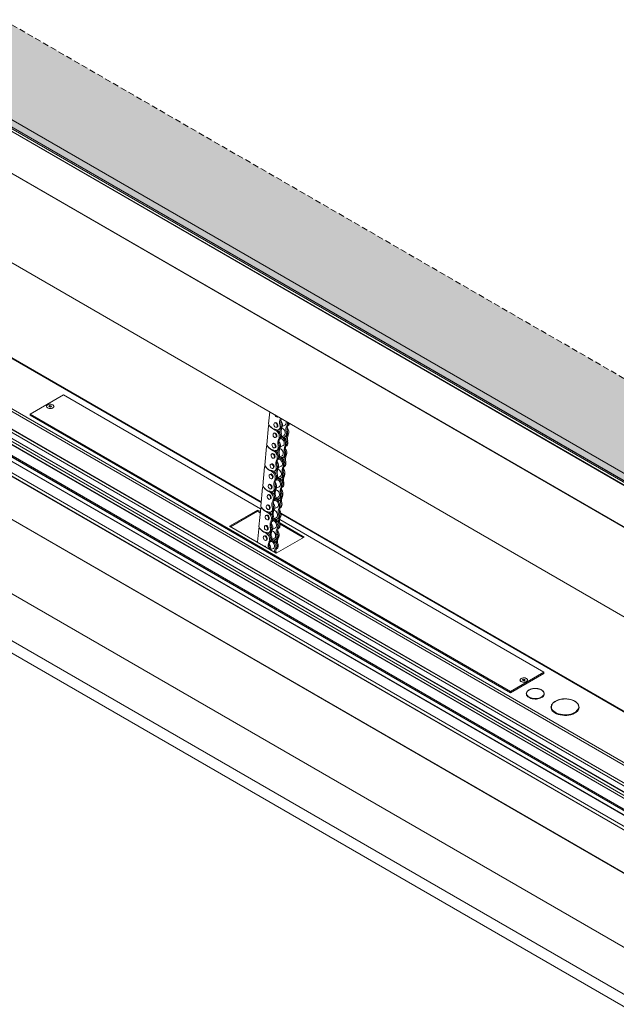
# Model space of a CAD drawing. Units: inches. Extents: x -4474 to 8644, y -2087 to 2674.
# Drawn here: x -3123 to -2491, y -1048 to -4 of the extents above; entities that cross this region are included whole.
import ezdxf

# ---------------------------------------------------------------- set-up
doc = ezdxf.new("R2010")
doc.units = ezdxf.units.IN
doc.header["$MEASUREMENT"] = 0
doc.linetypes.add('HIDDEN', pattern=[9.525, 6.35, -3.175])
for name, color, linetype, lineweight in [('NextGenRoof_Aluminium Hidden', 2, 'HIDDEN', 9), ('NextGenRoof_Fixings', 2, 'Continuous', 9), ('NextGenRoof_Hatch', 2, 'Continuous', 9)]:
    doc.layers.add(name, color=color, linetype=linetype, lineweight=lineweight)

# ---------------------------------------------------------------- blocks, each defined once
blk = doc.blocks.new('NextGenRoof Electric Lantern ISO')
h = blk.add_hatch(color=256)
h.dxf.hatch_style = 1
h.paths.add_polyline_path([(130.8, 2091), (-309, 2345), (-1238.1, 1932.7), (-1244, 1930.9), (40.4, 1189.4), (869.2, 1443.4), (863.2, 1446.9)])
h.paths.add_polyline_path([(131, 2085.7), (857.2, 1447), (47, 1198.7)], flags=16)
h.paths.add_polyline_path([(35, 1200.4), (-1230.2, 1930.8), (-314, 2337.4), (119, 2087.4)], flags=16)
at = {"layer": 'NextGenRoof_Hatch'}
h = blk.add_hatch(color=9, dxfattribs=at)
h.paths.add_polyline_path([(119, 2087.4), (-314, 2337.4), (-1230.2, 1930.8), (35, 1200.4)])
h.paths.add_polyline_path([(-1115.6, 1965.3), (-331.3, 2313.3), (101.7, 2063.3), (29.8, 1304)], flags=16)
at = {"color": 8, "linetype": 'Continuous', "lineweight": 0}
for p, q in [((-1254.6, 1932.4), (40.5, 1184.7)), ((-1254.4, 1932.4), (40.5, 1184.8)), ((-1298.1, 1913), (36.5, 1142.5)), ((-1298, 1913.1), (36.5, 1142.7)), ((-1290, 1627.5), (0, 882.7)), ((-1289.7, 1627.6), (0, 883.1)), ((-1142.9, 1627.6), (-602.3, 1315.5)), ((-1272.2, 1627.1), (0, 892.6)), ((-1281.5, 1616.3), (0, 876.4)), ((-1281.5, 1616.2), (0, 876.4)), ((-1281.5, 1603.2), (0, 863.4)), ((-1281.5, 1603.1), (0, 863.2)), ((-1281.5, 1598.4), (0, 858.6)), ((0, 842.7), (-1282.3, 1583)), ((0, 842.9), (-1282.1, 1583.1)), ((0, 797.2), (-1321.8, 1560.2)), ((0, 797), (-1321.8, 1560.1)), ((0, 655.5), (-1307, 1410.1)), ((-1288.6, 1412.5), (-7.1, 672.7)), ((-581.3, 1303.4), (0, 967.8))]:
    blk.add_line(p, q, dxfattribs=at)
at = {"color": 7, "linetype": 'Continuous', "lineweight": 15}
for p, q in [((40.4, 1187.7), (-1247.9, 1931.4)), ((40.4, 1189.4), (-1244.1, 1930.9)), ((-1244, 1930.9), (40.4, 1189.4)), ((-1230.2, 1930.8), (35, 1200.4)), ((-1313, 1826.9), (20.9, 1056.9)), ((0, 889.3), (-1278.8, 1627.6)), ((0, 892.5), (-1273.2, 1627.6)), ((0, 914.2), (-1235.7, 1627.6)), ((-602.2, 1316.1), (-1140.9, 1627.2)), ((-1289.9, 1624.4), (0, 879.7)), ((0, 911.4), (-1239.5, 1627)), ((-1280.9, 1615.8), (0, 876.4)), ((-1281.5, 1598.3), (0, 858.5)), ((0, 864.8), (-1279.5, 1603.5)), ((0, 846.6), (-1275.5, 1583)), ((-1321.4, 1481.2), (0, 718.4)), ((0, 968.5), (-581.4, 1304.1)), ((-302.2, 1112.8), (-302.2, 1112.9))]:
    blk.add_line(p, q, dxfattribs=at)
at = {"color": 8, "linetype": 'Continuous', "lineweight": 0, "flags": 128}
for points in [[(-311.4, 1118.5), (-309.9, 1118.4), (-308.5, 1118.1), (-307.2, 1117.8), (-306, 1117.3), (-304.9, 1116.8), (-304, 1116.1), (-303.3, 1115.4), (-302.8, 1114.6), (-302.5, 1113.8), (-302.4, 1112.9), (-302.6, 1112.1), (-303, 1111.3), (-303.6, 1110.5), (-304.4, 1109.8), (-305.4, 1109.2), (-306.5, 1108.7), (-307.8, 1108.3), (-309.1, 1108), (-310.6, 1107.8), (-312, 1107.8), (-313.5, 1107.9), (-314.9, 1108.1), (-316.2, 1108.4), (-317.4, 1108.9), (-318.5, 1109.5), (-319.4, 1110.1), (-320.1, 1110.9), (-320.6, 1111.7), (-320.9, 1112.5), (-320.9, 1113.3), (-320.8, 1114.1), (-320.4, 1115), (-319.8, 1115.7), (-319, 1116.4), (-318, 1117), (-316.9, 1117.6), (-315.6, 1118), (-314.2, 1118.3), (-312.8, 1118.4), (-311.4, 1118.5)], [(-320.9, 1111.3), (-320.3, 1110.5), (-319.6, 1109.8), (-318.7, 1109.1), (-317.6, 1108.5), (-316.3, 1108.1), (-315, 1107.7), (-313.5, 1107.5), (-312, 1107.4), (-310.5, 1107.4), (-309.1, 1107.6), (-307.7, 1107.9), (-306.4, 1108.3), (-305.2, 1108.8), (-304.4, 1109.3)], [(-279.6, 1107.4), (-277.4, 1107.2), (-275.2, 1106.9), (-273.1, 1106.3), (-271.2, 1105.6), (-269.6, 1104.7), (-268.1, 1103.7), (-267, 1102.5), (-266.2, 1101.3), (-265.8, 1100), (-265.7, 1098.7), (-265.9, 1097.4), (-266.6, 1096.1), (-267.5, 1095), (-268.7, 1093.9), (-270.3, 1092.9), (-272.1, 1092.1), (-274, 1091.4), (-276.2, 1091), (-278.4, 1090.7), (-280.7, 1090.7), (-282.9, 1090.8), (-285.1, 1091.2), (-287.2, 1091.7), (-289.1, 1092.4), (-290.7, 1093.3), (-292.1, 1094.3), (-293.3, 1095.5), (-294.1, 1096.7), (-294.5, 1098), (-294.6, 1099.3), (-294.3, 1100.6), (-293.7, 1101.9), (-292.8, 1103.1), (-291.5, 1104.1), (-290, 1105.1), (-288.2, 1105.9), (-286.3, 1106.6), (-284.1, 1107), (-281.9, 1107.3), (-279.6, 1107.4)], [(-294.5, 1096.2), (-293.7, 1095), (-292.5, 1093.8), (-291, 1092.7), (-289.3, 1091.8), (-287.4, 1091.1), (-285.2, 1090.5), (-283, 1090.2), (-280.7, 1090), (-278.3, 1090.1), (-276, 1090.3), (-273.9, 1090.8), (-271.8, 1091.5), (-270, 1092.3), (-268.8, 1093)]]:
    blk.add_lwpolyline(points, dxfattribs=at)
at = {"layer": 'NextGenRoof_Aluminium Hidden'}
blk.add_line((29.8, 1304), (-1115.6, 1965.3), dxfattribs=at)
at = {"layer": 'NextGenRoof_Fixings', "linetype": 'Continuous', "lineweight": 15}
for p, q in [((-811.9, 1429.6), (-847.2, 1409.2)), ((-602.9, 1308.9), (-811.9, 1429.6)), ((-847.2, 1409.2), (-847.2, 1407.9)), ((-847.2, 1409.2), (-338.1, 1115.3)), ((-829.9, 1417.3), (-829.9, 1417.2)), ((-827.4, 1417.5), (-826.4, 1418.1)), ((-827.1, 1416.7), (-827.4, 1417.5)), ((-825.7, 1416.5), (-827.1, 1416.7)), ((-826.8, 1416.7), (-826.4, 1416.9)), ((-826.4, 1418.1), (-825, 1417.9)), ((-826.4, 1416.9), (-826.4, 1418.1)), ((-826.4, 1416.9), (-825.7, 1416.8)), ((-824.6, 1417.1), (-825.7, 1416.5)), ((-825.7, 1416.8), (-825.3, 1416.7)), ((-825, 1417.9), (-824.6, 1417.1)), ((-825, 1416.9), (-825, 1417.9)), ((-822.1, 1417.2), (-822.1, 1417.3)), ((-593.3, 1411.4), (-594.5, 1398.7)), ((-847.2, 1407.9), (-338.1, 1114)), ((-587.4, 1400), (-588.1, 1399.7)), ((-585, 1406), (-584.4, 1406.3)), ((-582.4, 1397.7), (-581.2, 1398.2)), ((-581.8, 1404.4), (-581.6, 1404.7)), ((-581.8, 1404.4), (-581.4, 1404.6)), ((-580.9, 1404.3), (-580.9, 1404.3)), ((-594.7, 1396.6), (-596.5, 1376.9)), ((-593.9, 1397.3), (-594.4, 1397.1)), ((-593.6, 1396.8), (-593.5, 1396.8)), ((-588.4, 1389.1), (-589.1, 1388.8)), ((-589, 1393), (-588.7, 1393.1)), ((-587.5, 1392.1), (-586.5, 1392.6)), ((-586, 1395.2), (-585.3, 1395.5)), ((-584, 1392.5), (-582.8, 1393)), ((-581, 1387.9), (-582.2, 1387.3)), ((-580.4, 1394.6), (-581.6, 1394.1)), ((-579.8, 1396.3), (-577, 1397.5)), ((-575.7, 1390.2), (-574.5, 1390.8)), ((-575.1, 1397), (-573.9, 1397.5)), ((-574.2, 1396.8), (-573.8, 1397)), ((-589.4, 1378.2), (-590.1, 1377.9)), ((-587.1, 1384.3), (-586.4, 1384.6)), ((-583.8, 1382.6), (-582.6, 1383.2)), ((-583, 1382.5), (-582.6, 1382.7)), ((-580.8, 1384.7), (-581, 1384.7)), ((-580.8, 1385.4), (-578, 1386.6)), ((-580.8, 1384.7), (-579.8, 1385.1)), ((-577.3, 1385), (-576.1, 1385.5)), ((-574.3, 1380.4), (-575.5, 1379.9)), ((-573.7, 1387.2), (-574.9, 1386.6)), ((-596.7, 1374.8), (-598.5, 1355.1)), ((-595.9, 1375.6), (-596.4, 1375.3)), ((-595.6, 1375), (-595.5, 1375.1)), ((-591.1, 1371.2), (-590.7, 1371.3)), ((-590.4, 1367.4), (-591.1, 1367)), ((-589.6, 1370.3), (-588.5, 1370.8)), ((-588.1, 1373.4), (-587.4, 1373.7)), ((-586, 1370.7), (-584.8, 1371.2)), ((-584.5, 1375.9), (-583.2, 1376.4)), ((-582.4, 1372.8), (-583.6, 1372.3)), ((-581.9, 1374.5), (-579, 1375.7)), ((-577.8, 1368.4), (-576.5, 1369)), ((-577.1, 1375.2), (-575.9, 1375.7)), ((-576.3, 1375), (-575.8, 1375.2)), ((-591.5, 1356.5), (-592.2, 1356.2)), ((-589.1, 1362.5), (-588.4, 1362.8)), ((-585.9, 1360.8), (-584.7, 1361.4)), ((-585, 1360.7), (-584.6, 1360.9)), ((-583, 1366.1), (-584.3, 1365.5)), ((-582.9, 1362.9), (-583, 1362.9)), ((-582.9, 1363.6), (-580.1, 1364.9)), ((-582.9, 1362.9), (-581.8, 1363.4)), ((-579.3, 1363.2), (-578.1, 1363.8)), ((-576.3, 1358.6), (-577.6, 1358.1)), ((-575.7, 1365.4), (-576.9, 1364.8)), ((-598.7, 1353.1), (-600.6, 1333.3)), ((-598, 1353.8), (-598.4, 1353.6)), ((-597.7, 1353.2), (-597.6, 1353.3)), ((-592.5, 1345.6), (-593.2, 1345.3)), ((-593.1, 1349.4), (-592.8, 1349.6)), ((-591.6, 1348.6), (-590.6, 1349)), ((-590.1, 1351.6), (-589.4, 1351.9)), ((-588.1, 1348.9), (-586.8, 1349.4)), ((-586.5, 1354.1), (-585.3, 1354.7)), ((-584.4, 1351), (-585.7, 1350.5)), ((-583.9, 1352.7), (-581.1, 1354)), ((-579.8, 1346.7), (-578.6, 1347.2)), ((-579.2, 1353.4), (-577.9, 1353.9)), ((-578.3, 1353.2), (-577.9, 1353.4)), ((-591.1, 1340.7), (-590.4, 1341)), ((-587.9, 1339.1), (-586.7, 1339.6)), ((-587.1, 1338.9), (-586.6, 1339.1)), ((-585.1, 1344.3), (-586.3, 1343.8)), ((-584.9, 1341.1), (-585, 1341.2)), ((-584.9, 1341.8), (-582.1, 1343.1)), ((-584.9, 1341.1), (-583.8, 1341.6)), ((-581.4, 1341.4), (-580.1, 1342)), ((-578.4, 1336.9), (-579.6, 1336.3)), ((-577.7, 1343.6), (-579, 1343)), ((-600.8, 1331.3), (-602.6, 1311.5)), ((-600, 1332), (-600.5, 1331.8)), ((-599.7, 1331.5), (-599.6, 1331.5)), ((-595.2, 1327.6), (-594.8, 1327.8)), ((-593.5, 1334.7), (-594.2, 1334.4)), ((-593.6, 1326.8), (-592.6, 1327.2)), ((-592.2, 1329.8), (-591.5, 1330.1)), ((-590.1, 1327.1), (-588.9, 1327.6)), ((-588.6, 1332.3), (-587.3, 1332.9)), ((-586.5, 1329.3), (-587.7, 1328.7)), ((-585.9, 1330.9), (-583.1, 1332.2)), ((-581.9, 1324.9), (-580.6, 1325.4)), ((-581.2, 1331.6), (-580, 1332.2)), ((-580.4, 1331.4), (-579.9, 1331.6)), ((-594.5, 1323.8), (-595.2, 1323.5)), ((-593.2, 1318.9), (-592.5, 1319.2)), ((-590, 1317.3), (-588.7, 1317.8)), ((-589.1, 1317.1), (-588.7, 1317.3)), ((-587.1, 1322.5), (-588.4, 1322)), ((-586.9, 1319.3), (-587.1, 1319.4)), ((-587, 1320), (-584.1, 1321.3)), ((-586.9, 1319.3), (-585.9, 1319.8)), ((-583.4, 1319.6), (-582.2, 1320.2)), ((-580.4, 1315.1), (-581.6, 1314.5)), ((-579.8, 1321.8), (-581, 1321.3)), ((-606.1, 1307.5), (-635.8, 1290.4)), ((-606.1, 1306.3), (-634.8, 1289.8)), ((-603.2, 1305.8), (-606.1, 1307.5)), ((-606.1, 1306.3), (-606.1, 1307.5)), ((-603.3, 1304.7), (-606.1, 1306.3)), ((-602.8, 1309.5), (-604.7, 1289.8)), ((-602.1, 1310.2), (-602.5, 1310)), ((-601.7, 1309.7), (-601.7, 1309.7)), ((-597.2, 1305.8), (-596.9, 1306)), ((-595.5, 1312.9), (-596.2, 1312.6)), ((-595.7, 1305), (-594.6, 1305.5)), ((-594.2, 1308), (-593.5, 1308.3)), ((-592.2, 1305.3), (-590.9, 1305.9)), ((-590.6, 1310.5), (-589.4, 1311.1)), ((-588.5, 1307.5), (-589.8, 1306.9)), ((-588, 1309.1), (-585.2, 1310.4)), ((-583.3, 1309.8), (-582, 1310.4)), ((-582.4, 1309.7), (-582, 1309.8)), ((-596.6, 1302), (-597.3, 1301.7)), ((-595.2, 1297.1), (-594.5, 1297.4)), ((-592, 1295.5), (-590.8, 1296)), ((-591.2, 1295.3), (-590.7, 1295.5)), ((-589.2, 1300.7), (-590.4, 1300.2)), ((-589, 1297.5), (-589.1, 1297.6)), ((-589, 1298.2), (-586.2, 1299.5)), ((-589, 1297.5), (-587.9, 1298)), ((-585.5, 1297.9), (-584.2, 1298.4)), ((-583.9, 1303.1), (-582.7, 1303.6)), ((-581.8, 1300), (-583.1, 1299.5)), ((-302.8, 1135.7), (-582.7, 1297.3)), ((-556.6, 1278.9), (-582.6, 1293.9)), ((-635.8, 1290.4), (-586.3, 1261.8)), ((-604.9, 1287.7), (-606.2, 1273.3)), ((-604.1, 1288.4), (-604.6, 1288.2)), ((-603.8, 1287.9), (-603.7, 1287.9)), ((-599.3, 1284), (-598.9, 1284.2)), ((-597.6, 1291.1), (-598.3, 1290.8)), ((-597.7, 1283.2), (-596.7, 1283.7)), ((-596.3, 1286.2), (-595.6, 1286.5)), ((-594.2, 1283.5), (-593, 1284.1)), ((-592.6, 1288.7), (-591.4, 1289.3)), ((-590.6, 1285.7), (-591.8, 1285.1)), ((-590, 1287.4), (-587.2, 1288.6)), ((-585.3, 1288), (-584.1, 1288.6)), ((-584.4, 1287.9), (-584, 1288.1)), ((-582.5, 1293.3), (-583.7, 1292.7)), ((-557.7, 1278.3), (-582.3, 1292.6)), ((-598.6, 1280.2), (-599.3, 1279.9)), ((-597.3, 1275.3), (-596.6, 1275.6)), ((-594.1, 1273.7), (-592.8, 1274.2)), ((-593.2, 1273.5), (-592.8, 1273.7)), ((-591.2, 1279), (-592.4, 1278.4)), ((-591, 1275.7), (-591.2, 1275.8)), ((-591.1, 1276.5), (-588.2, 1277.7)), ((-591, 1275.7), (-590, 1276.2)), ((-587.5, 1276.1), (-586.3, 1276.6)), ((-586.3, 1261.8), (-556.6, 1278.9)), ((-585.9, 1281.3), (-584.7, 1281.8)), ((-583.9, 1278.2), (-585.1, 1277.7)), ((-594.7, 1267), (-593.5, 1267.5)), ((-594.6, 1266.6), (-594.7, 1267)), ((-592.1, 1265.6), (-589.3, 1266.8)), ((-587.4, 1266.2), (-586.1, 1266.8)), ((-586.5, 1266.1), (-586.1, 1266.3)), ((-584.5, 1271.5), (-585.7, 1270.9)), ((-338.1, 1115.3), (-302.8, 1135.7)), ((-338.1, 1114), (-302.8, 1134.4)), ((-327.9, 1127.5), (-327.9, 1127.4)), ((-325.4, 1127.7), (-324.4, 1128.3)), ((-325, 1126.9), (-325.4, 1127.7)), ((-323.6, 1126.7), (-325, 1126.9)), ((-324.7, 1126.9), (-324.4, 1127.1)), ((-324.4, 1128.3), (-323, 1128.1)), ((-324.4, 1127.1), (-324.4, 1128.3)), ((-324.4, 1127.1), (-323.7, 1127)), ((-323.7, 1127), (-323.2, 1126.9)), ((-322.6, 1127.3), (-323.6, 1126.7)), ((-323, 1128.1), (-322.6, 1127.3)), ((-323, 1127.1), (-323, 1128.1)), ((-320.1, 1127.4), (-320.1, 1127.5)), ((-302.8, 1135.7), (-302.8, 1134.4)), ((-338.1, 1115.3), (-338.1, 1114)), ((-321.2, 1112.9), (-321.2, 1112.8)), ((-295, 1098.6), (-295, 1098.5)), ((-265.2, 1098.5), (-265.2, 1098.6))]:
    blk.add_line(p, q, dxfattribs=at)
at = {"layer": 'NextGenRoof_Fixings', "linetype": 'Continuous', "lineweight": 15, "flags": 128}
for points in [[(-828.9, 1419), (-829.6, 1418.4), (-830, 1417.8), (-830, 1417.1), (-829.7, 1416.4), (-829.1, 1415.8), (-828.2, 1415.4), (-827.1, 1415.1), (-825.9, 1415), (-824.7, 1415.1), (-823.7, 1415.5), (-822.8, 1416), (-822.3, 1416.6), (-822, 1417.2), (-822.2, 1417.9), (-822.6, 1418.6), (-823.4, 1419.1), (-824.4, 1419.4), (-825.6, 1419.6), (-826.8, 1419.6), (-827.9, 1419.4), (-828.9, 1419)], [(-823.3, 1415.7), (-822.6, 1416.3), (-822.2, 1417), (-822.2, 1417.7), (-822.6, 1418.3), (-823.3, 1418.9), (-824.3, 1419.3), (-825.4, 1419.5), (-826.6, 1419.5), (-827.8, 1419.3), (-828.8, 1418.9), (-829.5, 1418.3), (-829.9, 1417.7), (-829.9, 1417), (-829.5, 1416.3), (-828.8, 1415.7), (-827.8, 1415.3), (-826.6, 1415.1), (-825.4, 1415.1), (-824.3, 1415.3), (-823.3, 1415.7)], [(-587.7, 1408.2), (-587.4, 1407.5), (-586.9, 1406.7), (-586.2, 1406.2), (-585.5, 1406), (-584.9, 1406.1), (-584.6, 1406.4)], [(-585.3, 1396.4), (-585.3, 1397.3), (-585.7, 1398.2), (-586.2, 1399), (-586.8, 1399.6), (-587.5, 1399.8), (-588.2, 1399.7), (-588.6, 1399.2), (-588.8, 1398.5), (-588.8, 1397.6), (-588.4, 1396.6), (-587.9, 1395.8), (-587.3, 1395.3), (-586.6, 1395.1), (-585.9, 1395.2), (-585.5, 1395.7), (-585.3, 1396.4)], [(-585.3, 1395.5), (-585.2, 1395.5), (-584.8, 1396), (-584.6, 1396.7), (-584.6, 1397.6), (-585, 1398.5), (-585.5, 1399.3), (-586.1, 1399.9), (-586.8, 1400.1), (-587.4, 1400)], [(-586.8, 1392.8), (-585.8, 1392.3), (-584.8, 1392.2), (-583.9, 1392.5), (-583.1, 1393.1), (-582.6, 1393.9), (-582.3, 1395), (-582.2, 1396.3), (-582.4, 1397.7)], [(-582.8, 1393), (-582.7, 1393), (-581.9, 1393.6), (-581.4, 1394.5), (-581.1, 1395.6), (-581, 1396.9), (-581.2, 1398.2)], [(-575.8, 1399.6), (-575.8, 1400.6), (-576, 1401.4)], [(-573.9, 1397.5), (-573.4, 1398.6), (-573.3, 1399.9)], [(-593.6, 1396.8), (-593.7, 1397), (-593.9, 1397.1), (-594.1, 1397.2), (-594.3, 1397.2), (-594.4, 1397.1), (-594.5, 1397), (-594.6, 1396.8), (-594.7, 1396.6)], [(-586.3, 1385.5), (-586.4, 1386.4), (-586.7, 1387.3), (-587.2, 1388.1), (-587.9, 1388.7), (-588.6, 1388.9), (-589.2, 1388.8), (-589.6, 1388.3), (-589.8, 1387.6), (-589.8, 1386.7), (-589.5, 1385.8), (-588.9, 1385), (-588.3, 1384.4), (-587.6, 1384.2), (-587, 1384.3), (-586.5, 1384.8), (-586.3, 1385.5)], [(-586.4, 1384.6), (-586.3, 1384.6), (-585.8, 1385.1), (-585.6, 1385.8), (-585.7, 1386.7), (-586, 1387.7), (-586.5, 1388.4), (-587.2, 1389), (-587.9, 1389.2), (-588.4, 1389.1)], [(-582.6, 1383.2), (-582.2, 1384.3), (-582, 1385.6), (-582.2, 1387), (-582.6, 1388.5), (-583.3, 1389.9), (-584.2, 1391.1), (-585.2, 1392.1), (-585.5, 1392.3)], [(-581, 1387.9), (-580.8, 1386.4), (-580.9, 1385.1), (-581.3, 1383.9), (-581.9, 1383.1), (-582.6, 1382.7)], [(-576.8, 1388.7), (-576.8, 1389.7), (-577.1, 1390.9), (-577.6, 1392), (-578.3, 1392.9), (-579.1, 1393.6), (-580, 1394), (-580.6, 1394.1)], [(-580.1, 1385.3), (-579.1, 1384.9), (-578.1, 1384.8), (-577.2, 1385), (-576.4, 1385.6), (-575.9, 1386.5), (-575.6, 1387.6), (-575.5, 1388.9), (-575.7, 1390.2)], [(-576.1, 1385.5), (-576, 1385.6), (-575.2, 1386.2), (-574.7, 1387), (-574.4, 1388.1), (-574.3, 1389.4), (-574.5, 1390.8)], [(-587.3, 1374.6), (-587.4, 1375.5), (-587.7, 1376.4), (-588.2, 1377.2), (-588.9, 1377.8), (-589.6, 1378), (-590.2, 1377.9), (-590.7, 1377.4), (-590.9, 1376.7), (-590.8, 1375.8), (-590.5, 1374.9), (-590, 1374.1), (-589.3, 1373.5), (-588.6, 1373.3), (-588, 1373.4), (-587.5, 1373.9), (-587.3, 1374.6)], [(-587.4, 1373.7), (-587.3, 1373.7), (-586.8, 1374.2), (-586.6, 1374.9), (-586.7, 1375.8), (-587, 1376.8), (-587.5, 1377.6), (-588.2, 1378.1), (-588.9, 1378.3), (-589.4, 1378.2)], [(-577.8, 1377.8), (-577.9, 1378.9), (-578.1, 1380), (-578.6, 1381.1), (-579.3, 1382), (-580.1, 1382.7), (-581, 1383.1), (-581.8, 1383.2)], [(-580.5, 1385.5), (-580.4, 1385.5), (-580.1, 1385.3)], [(-575.9, 1375.7), (-575.5, 1376.8), (-575.3, 1378.1), (-575.4, 1379.6), (-575.9, 1381), (-576.6, 1382.4), (-577.4, 1383.7), (-578.5, 1384.6), (-578.8, 1384.8)], [(-574.3, 1380.4), (-574.1, 1379), (-574.2, 1377.6), (-574.6, 1376.5), (-575.2, 1375.6), (-575.8, 1375.2)], [(-595.6, 1375), (-595.8, 1375.2), (-596, 1375.3), (-596.1, 1375.4), (-596.3, 1375.4), (-596.4, 1375.3), (-596.6, 1375.2), (-596.7, 1375), (-596.7, 1374.8)], [(-588.3, 1363.7), (-588.4, 1364.6), (-588.7, 1365.6), (-589.3, 1366.3), (-589.9, 1366.9), (-590.6, 1367.1), (-591.2, 1367), (-591.7, 1366.5), (-591.9, 1365.8), (-591.8, 1364.9), (-591.5, 1364), (-591, 1363.2), (-590.3, 1362.6), (-589.6, 1362.4), (-589, 1362.5), (-588.6, 1363), (-588.3, 1363.7)], [(-588.4, 1362.8), (-588.3, 1362.8), (-587.9, 1363.3), (-587.6, 1364.1), (-587.7, 1364.9), (-588, 1365.9), (-588.6, 1366.7), (-589.2, 1367.2), (-589.9, 1367.4), (-590.4, 1367.4)], [(-588.9, 1371), (-587.8, 1370.6), (-586.8, 1370.5), (-585.9, 1370.7), (-585.2, 1371.3), (-584.6, 1372.2), (-584.3, 1373.3), (-584.3, 1374.5), (-584.5, 1375.9)], [(-584.7, 1361.4), (-584.2, 1362.5), (-584.1, 1363.8), (-584.2, 1365.2), (-584.6, 1366.7), (-585.3, 1368.1), (-586.2, 1369.3), (-587.2, 1370.3), (-587.6, 1370.5)], [(-584.8, 1371.2), (-584.7, 1371.3), (-584, 1371.8), (-583.4, 1372.7), (-583.1, 1373.8), (-583, 1375.1), (-583.2, 1376.4)], [(-578.9, 1366.9), (-578.9, 1368), (-579.2, 1369.1), (-579.7, 1370.2), (-580.4, 1371.1), (-581.2, 1371.8), (-582, 1372.2), (-582.7, 1372.3)], [(-582.2, 1363.5), (-581.1, 1363.1), (-580.1, 1363), (-579.2, 1363.3), (-578.5, 1363.8), (-577.9, 1364.7), (-577.6, 1365.8), (-577.6, 1367.1), (-577.8, 1368.4)], [(-578.1, 1363.8), (-578, 1363.8), (-577.3, 1364.4), (-576.7, 1365.2), (-576.4, 1366.3), (-576.3, 1367.6), (-576.5, 1369)], [(-589.4, 1352.8), (-589.4, 1353.7), (-589.7, 1354.7), (-590.3, 1355.5), (-590.9, 1356), (-591.6, 1356.2), (-592.2, 1356.1), (-592.7, 1355.6), (-592.9, 1354.9), (-592.8, 1354), (-592.5, 1353.1), (-592, 1352.3), (-591.3, 1351.7), (-590.6, 1351.5), (-590, 1351.6), (-589.6, 1352.1), (-589.4, 1352.8)], [(-589.4, 1351.9), (-589.3, 1351.9), (-588.9, 1352.4), (-588.7, 1353.2), (-588.7, 1354.1), (-589, 1355), (-589.6, 1355.8), (-590.2, 1356.3), (-590.9, 1356.6), (-591.5, 1356.5)], [(-583, 1366.1), (-582.8, 1364.6), (-582.9, 1363.3), (-583.3, 1362.1), (-584, 1361.3), (-584.6, 1360.9)], [(-579.9, 1356), (-579.9, 1357.1), (-580.2, 1358.2), (-580.7, 1359.3), (-581.4, 1360.2), (-582.2, 1360.9), (-583, 1361.3), (-583.8, 1361.4)], [(-582.6, 1363.7), (-582.4, 1363.7), (-582.2, 1363.5)], [(-577.9, 1353.9), (-577.5, 1355), (-577.4, 1356.3), (-577.5, 1357.8), (-577.9, 1359.3), (-578.6, 1360.7), (-579.5, 1361.9), (-580.5, 1362.8), (-580.9, 1363)], [(-576.3, 1358.6), (-576.1, 1357.2), (-576.2, 1355.8), (-576.6, 1354.7), (-577.3, 1353.8), (-577.9, 1353.4)], [(-597.7, 1353.2), (-597.8, 1353.4), (-598, 1353.5), (-598.2, 1353.6), (-598.3, 1353.6), (-598.5, 1353.5), (-598.6, 1353.4), (-598.7, 1353.3), (-598.7, 1353.1)], [(-590.4, 1341), (-590.4, 1341), (-589.9, 1341.5), (-589.7, 1342.3), (-589.7, 1343.2), (-590.1, 1344.1), (-590.6, 1344.9), (-591.3, 1345.4), (-591.9, 1345.7), (-592.5, 1345.6)], [(-590.9, 1349.2), (-589.9, 1348.8), (-588.9, 1348.7), (-588, 1348.9), (-587.2, 1349.5), (-586.7, 1350.4), (-586.4, 1351.5), (-586.3, 1352.7), (-586.5, 1354.1)], [(-586.7, 1339.6), (-586.3, 1340.7), (-586.1, 1342), (-586.2, 1343.5), (-586.7, 1344.9), (-587.4, 1346.3), (-588.2, 1347.5), (-589.3, 1348.5), (-589.6, 1348.7)], [(-586.8, 1349.4), (-586.8, 1349.5), (-586, 1350), (-585.5, 1350.9), (-585.1, 1352), (-585.1, 1353.3), (-585.3, 1354.7)], [(-580.9, 1345.1), (-580.9, 1346.2), (-581.2, 1347.3), (-581.7, 1348.4), (-582.4, 1349.3), (-583.2, 1350), (-584, 1350.4), (-584.7, 1350.5)], [(-584.2, 1341.8), (-583.2, 1341.3), (-582.2, 1341.2), (-581.3, 1341.5), (-580.5, 1342), (-580, 1342.9), (-579.7, 1344), (-579.6, 1345.3), (-579.8, 1346.7)], [(-580.1, 1342), (-580, 1342), (-579.3, 1342.6), (-578.8, 1343.5), (-578.4, 1344.6), (-578.4, 1345.8), (-578.6, 1347.2)], [(-590.4, 1342), (-590.5, 1342.9), (-590.8, 1343.8), (-591.3, 1344.6), (-592, 1345.1), (-592.7, 1345.3), (-593.3, 1345.2), (-593.7, 1344.7), (-593.9, 1344), (-593.9, 1343.1), (-593.6, 1342.2), (-593, 1341.4), (-592.4, 1340.8), (-591.7, 1340.6), (-591.1, 1340.7), (-590.6, 1341.2), (-590.4, 1342)], [(-585.1, 1344.3), (-584.9, 1342.8), (-585, 1341.5), (-585.4, 1340.4), (-586, 1339.5), (-586.6, 1339.1)], [(-581.9, 1334.2), (-582, 1335.3), (-582.2, 1336.4), (-582.7, 1337.5), (-583.4, 1338.4), (-584.2, 1339.1), (-585.1, 1339.5), (-585.9, 1339.6)], [(-584.6, 1342), (-584.5, 1341.9), (-584.2, 1341.8)], [(-580, 1332.2), (-579.6, 1333.2), (-579.4, 1334.6), (-579.5, 1336), (-580, 1337.5), (-580.6, 1338.9), (-581.5, 1340.1), (-582.6, 1341), (-582.9, 1341.3)], [(-578.4, 1336.9), (-578.2, 1335.4), (-578.3, 1334), (-578.6, 1332.9), (-579.3, 1332), (-579.9, 1331.6)], [(-599.7, 1331.5), (-599.9, 1331.6), (-600, 1331.7), (-600.2, 1331.8), (-600.4, 1331.8), (-600.5, 1331.7), (-600.7, 1331.6), (-600.7, 1331.5), (-600.8, 1331.3)], [(-591.4, 1331.1), (-591.5, 1332), (-591.8, 1332.9), (-592.3, 1333.7), (-593, 1334.2), (-593.7, 1334.5), (-594.3, 1334.3), (-594.7, 1333.8), (-595, 1333.1), (-594.9, 1332.2), (-594.6, 1331.3), (-594, 1330.5), (-593.4, 1329.9), (-592.7, 1329.7), (-592.1, 1329.8), (-591.6, 1330.3), (-591.4, 1331.1)], [(-591.5, 1330.1), (-591.4, 1330.2), (-590.9, 1330.6), (-590.7, 1331.4), (-590.8, 1332.3), (-591.1, 1333.2), (-591.6, 1334), (-592.3, 1334.5), (-593, 1334.8), (-593.5, 1334.7)], [(-592.9, 1327.4), (-591.9, 1327), (-590.9, 1326.9), (-590, 1327.1), (-589.3, 1327.7), (-588.7, 1328.6), (-588.4, 1329.7), (-588.4, 1331), (-588.6, 1332.3)], [(-588.7, 1317.8), (-588.3, 1318.9), (-588.1, 1320.2), (-588.3, 1321.7), (-588.7, 1323.1), (-589.4, 1324.5), (-590.3, 1325.8), (-591.3, 1326.7), (-591.7, 1326.9)], [(-588.9, 1327.6), (-588.8, 1327.7), (-588.1, 1328.3), (-587.5, 1329.1), (-587.2, 1330.2), (-587.1, 1331.5), (-587.3, 1332.9)], [(-582.9, 1323.3), (-583, 1324.4), (-583.3, 1325.5), (-583.8, 1326.6), (-584.4, 1327.5), (-585.2, 1328.2), (-586.1, 1328.6), (-586.8, 1328.7)], [(-586.2, 1320), (-585.2, 1319.5), (-584.2, 1319.4), (-583.3, 1319.7), (-582.6, 1320.3), (-582, 1321.1), (-581.7, 1322.2), (-581.7, 1323.5), (-581.9, 1324.9)], [(-582.2, 1320.2), (-582.1, 1320.2), (-581.3, 1320.8), (-580.8, 1321.7), (-580.5, 1322.8), (-580.4, 1324.1), (-580.6, 1325.4)], [(-592.4, 1320.2), (-592.5, 1321.1), (-592.8, 1322), (-593.3, 1322.8), (-594, 1323.3), (-594.7, 1323.6), (-595.3, 1323.4), (-595.8, 1323), (-596, 1322.2), (-595.9, 1321.3), (-595.6, 1320.4), (-595.1, 1319.6), (-594.4, 1319), (-593.7, 1318.8), (-593.1, 1319), (-592.6, 1319.4), (-592.4, 1320.2)], [(-592.5, 1319.2), (-592.4, 1319.3), (-591.9, 1319.7), (-591.7, 1320.5), (-591.8, 1321.4), (-592.1, 1322.3), (-592.6, 1323.1), (-593.3, 1323.6), (-594, 1323.9), (-594.5, 1323.8)], [(-587.1, 1322.5), (-586.9, 1321.1), (-587, 1319.7), (-587.4, 1318.6), (-588, 1317.7), (-588.7, 1317.3)], [(-584, 1312.4), (-584, 1313.5), (-584.3, 1314.6), (-584.8, 1315.7), (-585.5, 1316.6), (-586.3, 1317.3), (-587.1, 1317.8), (-587.9, 1317.8)], [(-586.6, 1320.2), (-586.5, 1320.1), (-586.2, 1320)], [(-582, 1310.4), (-581.6, 1311.5), (-581.4, 1312.8), (-581.6, 1314.2), (-582, 1315.7), (-582.7, 1317.1), (-583.6, 1318.3), (-584.6, 1319.2), (-584.9, 1319.5)], [(-580.4, 1315.1), (-580.2, 1313.6), (-580.3, 1312.3), (-580.7, 1311.1), (-581.3, 1310.3), (-582, 1309.8)], [(-601.7, 1309.7), (-601.9, 1309.8), (-602.1, 1310), (-602.3, 1310), (-602.4, 1310), (-602.6, 1310), (-602.7, 1309.8), (-602.8, 1309.7), (-602.8, 1309.5)], [(-593.5, 1309.3), (-593.5, 1310.2), (-593.8, 1311.1), (-594.4, 1311.9), (-595, 1312.4), (-595.7, 1312.7), (-596.3, 1312.5), (-596.8, 1312.1), (-597, 1311.3), (-596.9, 1310.4), (-596.6, 1309.5), (-596.1, 1308.7), (-595.4, 1308.2), (-594.7, 1307.9), (-594.1, 1308.1), (-593.7, 1308.5), (-593.5, 1309.3)], [(-593.5, 1308.3), (-593.4, 1308.4), (-593, 1308.8), (-592.8, 1309.6), (-592.8, 1310.5), (-593.1, 1311.4), (-593.7, 1312.2), (-594.3, 1312.8), (-595, 1313), (-595.5, 1312.9)], [(-595, 1305.6), (-594, 1305.2), (-593, 1305.1), (-592.1, 1305.4), (-591.3, 1305.9), (-590.8, 1306.8), (-590.5, 1307.9), (-590.4, 1309.2), (-590.6, 1310.5)], [(-590.8, 1296), (-590.3, 1297.1), (-590.2, 1298.4), (-590.3, 1299.9), (-590.8, 1301.4), (-591.4, 1302.8), (-592.3, 1304), (-593.4, 1304.9), (-593.7, 1305.1)], [(-590.9, 1305.9), (-590.8, 1305.9), (-590.1, 1306.5), (-589.5, 1307.3), (-589.2, 1308.4), (-589.2, 1309.7), (-589.4, 1311.1)], [(-585, 1301.5), (-585, 1302.6), (-585.3, 1303.7), (-585.8, 1304.8), (-586.5, 1305.8), (-587.3, 1306.5), (-588.1, 1306.9), (-588.8, 1307)], [(-594.5, 1298.4), (-594.5, 1299.3), (-594.9, 1300.2), (-595.4, 1301), (-596, 1301.5), (-596.7, 1301.8), (-597.4, 1301.6), (-597.8, 1301.2), (-598, 1300.4), (-598, 1299.5), (-597.6, 1298.6), (-597.1, 1297.8), (-596.5, 1297.3), (-595.8, 1297), (-595.1, 1297.2), (-594.7, 1297.6), (-594.5, 1298.4)], [(-594.5, 1297.4), (-594.4, 1297.5), (-594, 1298), (-593.8, 1298.7), (-593.8, 1299.6), (-594.2, 1300.5), (-594.7, 1301.3), (-595.3, 1301.9), (-596, 1302.1), (-596.6, 1302)], [(-589.2, 1300.7), (-589, 1299.3), (-589.1, 1297.9), (-589.4, 1296.8), (-590.1, 1295.9), (-590.7, 1295.5)], [(-586, 1290.6), (-586, 1291.7), (-586.3, 1292.8), (-586.8, 1293.9), (-587.5, 1294.9), (-588.3, 1295.6), (-589.2, 1296), (-590, 1296.1)], [(-588.7, 1298.4), (-588.6, 1298.3), (-588.3, 1298.2)], [(-588.3, 1298.2), (-587.3, 1297.7), (-586.3, 1297.7), (-585.4, 1297.9), (-584.6, 1298.5), (-584.1, 1299.3), (-583.8, 1300.4), (-583.7, 1301.7), (-583.9, 1303.1)], [(-584.1, 1288.6), (-583.6, 1289.7), (-583.5, 1291), (-583.6, 1292.4), (-584.1, 1293.9), (-584.7, 1295.3), (-585.6, 1296.5), (-586.7, 1297.5), (-587, 1297.7)], [(-584.2, 1298.4), (-584.1, 1298.4), (-583.4, 1299), (-582.8, 1299.9), (-582.5, 1301), (-582.5, 1302.3), (-582.7, 1303.6)], [(-603.8, 1287.9), (-604, 1288), (-604.1, 1288.2), (-604.3, 1288.2), (-604.5, 1288.2), (-604.6, 1288.2), (-604.7, 1288.1), (-604.8, 1287.9), (-604.9, 1287.7)], [(-595.5, 1287.5), (-595.6, 1288.4), (-595.9, 1289.3), (-596.4, 1290.1), (-597.1, 1290.7), (-597.8, 1290.9), (-598.4, 1290.7), (-598.8, 1290.3), (-599, 1289.5), (-599, 1288.6), (-598.7, 1287.7), (-598.1, 1286.9), (-597.5, 1286.4), (-596.8, 1286.1), (-596.2, 1286.3), (-595.7, 1286.7), (-595.5, 1287.5)], [(-595.6, 1286.5), (-595.5, 1286.6), (-595, 1287.1), (-594.8, 1287.8), (-594.9, 1288.7), (-595.2, 1289.6), (-595.7, 1290.4), (-596.4, 1291), (-597.1, 1291.2), (-597.6, 1291.1)], [(-597, 1283.8), (-596, 1283.4), (-595, 1283.3), (-594.1, 1283.6), (-593.4, 1284.1), (-592.8, 1285), (-592.5, 1286.1), (-592.5, 1287.4), (-592.6, 1288.7)], [(-592.8, 1274.2), (-592.4, 1275.3), (-592.2, 1276.7), (-592.4, 1278.1), (-592.8, 1279.6), (-593.5, 1281), (-594.4, 1282.2), (-595.4, 1283.1), (-595.7, 1283.4)], [(-593, 1284.1), (-592.9, 1284.1), (-592.1, 1284.7), (-591.6, 1285.6), (-591.3, 1286.7), (-591.2, 1287.9), (-591.4, 1289.3)], [(-587, 1279.7), (-587.1, 1280.8), (-587.3, 1282), (-587.8, 1283), (-588.5, 1284), (-589.3, 1284.7), (-590.2, 1285.1), (-590.9, 1285.2)], [(-582.5, 1293.3), (-582.3, 1291.8), (-582.4, 1290.5), (-582.7, 1289.3), (-583.4, 1288.5), (-584, 1288.1)], [(-596.5, 1276.6), (-596.6, 1277.5), (-596.9, 1278.4), (-597.4, 1279.2), (-598.1, 1279.8), (-598.8, 1280), (-599.4, 1279.9), (-599.9, 1279.4), (-600.1, 1278.6), (-600, 1277.7), (-599.7, 1276.8), (-599.2, 1276), (-598.5, 1275.5), (-597.8, 1275.2), (-597.2, 1275.4), (-596.7, 1275.9), (-596.5, 1276.6)], [(-596.6, 1275.6), (-596.5, 1275.7), (-596, 1276.2), (-595.8, 1276.9), (-595.9, 1277.8), (-596.2, 1278.7), (-596.7, 1279.5), (-597.4, 1280.1), (-598.1, 1280.3), (-598.6, 1280.2)], [(-591.2, 1279), (-591, 1277.5), (-591.1, 1276.1), (-591.5, 1275), (-592.1, 1274.1), (-592.8, 1273.7)], [(-588.1, 1268.8), (-588.1, 1269.9), (-588.4, 1271.1), (-588.9, 1272.1), (-589.6, 1273.1), (-590.4, 1273.8), (-591.2, 1274.2), (-592, 1274.3)], [(-590.7, 1276.6), (-590.6, 1276.6), (-590.3, 1276.4)], [(-590.3, 1276.4), (-589.3, 1276), (-588.3, 1275.9), (-587.4, 1276.1), (-586.7, 1276.7), (-586.1, 1277.6), (-585.8, 1278.7), (-585.7, 1279.9), (-585.9, 1281.3)], [(-586.1, 1266.8), (-585.7, 1267.9), (-585.5, 1269.2), (-585.7, 1270.6), (-586.1, 1272.1), (-586.8, 1273.5), (-587.7, 1274.7), (-588.7, 1275.7), (-589, 1275.9)], [(-586.3, 1276.6), (-586.2, 1276.7), (-585.4, 1277.2), (-584.9, 1278.1), (-584.6, 1279.2), (-584.5, 1280.5), (-584.7, 1281.8)], [(-593.5, 1267.5), (-593.3, 1266.9), (-593.3, 1265.8)], [(-593.3, 1265.8), (-593.3, 1266.1), (-593.5, 1267.5)], [(-587, 1263.9), (-586.3, 1262.7), (-586, 1262)], [(-584.5, 1271.5), (-584.3, 1270), (-584.4, 1268.7), (-584.8, 1267.5), (-585.4, 1266.7), (-586.1, 1266.3)], [(-326.8, 1129.1), (-327.5, 1128.6), (-327.9, 1127.9), (-328, 1127.2), (-327.7, 1126.6), (-327, 1126), (-326.1, 1125.5), (-325, 1125.3), (-323.8, 1125.2), (-322.7, 1125.3), (-321.6, 1125.6), (-320.8, 1126.1), (-320.2, 1126.7), (-320, 1127.4), (-320.1, 1128.1), (-320.6, 1128.7), (-321.4, 1129.2), (-322.4, 1129.6), (-323.5, 1129.8), (-324.7, 1129.8), (-325.9, 1129.5), (-326.8, 1129.1)], [(-321.2, 1125.9), (-320.5, 1126.5), (-320.1, 1127.1), (-320.1, 1127.9), (-320.5, 1128.5), (-321.2, 1129.1), (-322.2, 1129.5), (-323.4, 1129.7), (-324.6, 1129.7), (-325.8, 1129.5), (-326.7, 1129.1), (-327.5, 1128.5), (-327.8, 1127.9), (-327.8, 1127.1), (-327.5, 1126.5), (-326.7, 1125.9), (-325.8, 1125.5), (-324.6, 1125.3), (-323.4, 1125.3), (-322.2, 1125.5), (-321.2, 1125.9)], [(-304.4, 1109.3), (-304.2, 1109.5), (-303.4, 1110.2), (-302.7, 1111), (-302.3, 1111.8), (-302.2, 1112.7), (-302.2, 1113.5), (-302.5, 1114.4), (-303, 1115.2), (-303.8, 1115.9), (-304.7, 1116.6)], [(-321.2, 1112.8), (-321.2, 1112.1), (-320.9, 1111.3), (-320.3, 1110.5), (-319.6, 1109.7), (-318.7, 1109.1), (-317.6, 1108.5), (-316.3, 1108), (-315, 1107.6), (-313.5, 1107.4), (-312, 1107.3), (-310.5, 1107.3), (-309.1, 1107.5), (-307.7, 1107.8), (-306.4, 1108.2), (-305.2, 1108.8), (-304.2, 1109.4), (-303.4, 1110.1), (-302.7, 1110.9), (-302.3, 1111.8), (-302.2, 1112.6), (-302.2, 1112.8)], [(-295, 1098.5), (-294.9, 1097.5), (-294.5, 1096.1), (-293.7, 1094.9), (-292.5, 1093.7), (-291, 1092.7), (-289.3, 1091.7), (-287.4, 1091), (-285.2, 1090.4), (-283, 1090.1), (-280.7, 1089.9), (-278.3, 1090), (-276, 1090.2), (-273.9, 1090.7), (-271.8, 1091.4), (-270, 1092.2), (-268.4, 1093.2), (-267.1, 1094.3), (-266.1, 1095.6), (-265.5, 1096.9), (-265.3, 1098.2), (-265.2, 1098.5)], [(-268.8, 1093), (-268.4, 1093.3), (-267.1, 1094.4), (-266.1, 1095.7), (-265.5, 1097), (-265.3, 1098.3), (-265.4, 1099.6), (-265.8, 1101), (-266.6, 1102.2), (-267.8, 1103.4), (-269.2, 1104.5)]]:
    blk.add_lwpolyline(points, dxfattribs=at)
at = {"layer": 'NextGenRoof_Fixings', "linetype": 'Continuous', "lineweight": 15}
for centre, radius, start, end in [((-826, 1414.8), 2, 80.6273, 111.1419), ((-826, 1415), 1.78, 69.3643, 81.5134), ((-593, 1398.6), 1.44, 176.6559, 216.8555), ((-580.2, 1407.7), 17.1, 215.417, 238.9922), ((-573.6, 1400.2), 9.22, 153.1122, 196.1654), ((-571.9, 1400.8), 9.66, 159.0931, 195.6251), ((-586.8, 1396.7), 5.83, 333.6655, 15.6122), ((-586.9, 1397.4), 7.15, 336.9882, 40.2241), ((-578.1, 1399.6), 2.3, 298.5516, 359.9714), ((-579.9, 1399.5), 5.46, 332.5851, 12.2203), ((-577.8, 1399.8), 4.52, 330.2318, 1.2947), ((-575.2, 1399.7), 3.07, 297.0283, 350.7763), ((-581.5, 1406.1), 15.2, 217.7234, 246.8188), ((-588.1, 1391.1), 2.12, 53.2675, 116.6642), ((-590.7, 1385.4), 7.45, 337.9929, 64.3084), ((-573.4, 1389.9), 9.22, 153.1122, 196.1654), ((-587.4, 1385.7), 5.46, 332.1814, 17.0962), ((-572.1, 1390.4), 9.22, 153.1122, 196.1654), ((-579.1, 1388.7), 2.3, 298.5516, 359.9714), ((-566.9, 1392.8), 9.22, 153.1122, 196.1654), ((-565.6, 1393.3), 9.22, 153.1122, 196.1654), ((-580.1, 1389.2), 5.83, 333.6655, 15.6122), ((-580.2, 1390), 7.15, 336.9882, 40.2241), ((-595.1, 1376.8), 1.44, 176.6559, 216.8555), ((-575.6, 1378.5), 9.22, 153.1122, 196.1654), ((-574.4, 1379), 9.22, 153.1122, 196.1654), ((-589, 1375.6), 7.15, 336.9882, 40.2241), ((-584, 1378), 7.45, 337.9929, 64.3084), ((-580.1, 1377.8), 2.3, 298.5516, 359.9714), ((-566.7, 1382.4), 9.22, 153.1122, 196.1654), ((-580.7, 1378.3), 5.46, 332.1814, 17.0962), ((-565.4, 1383), 9.22, 153.1122, 196.1654), ((-582.2, 1385.9), 17.1, 215.417, 238.9922), ((-583.6, 1384.3), 15.2, 217.7234, 246.8188), ((-590.1, 1369.3), 2.12, 53.2675, 116.6642), ((-592.8, 1363.6), 7.45, 337.9929, 64.3084), ((-575.4, 1368.1), 9.22, 153.1122, 196.1654), ((-588.9, 1374.9), 5.83, 333.6655, 15.6122), ((-574.2, 1368.7), 9.22, 153.1122, 196.1654), ((-581.2, 1366.9), 2.3, 298.5516, 359.9714), ((-568.9, 1371), 9.22, 153.1122, 196.1654), ((-567.7, 1371.6), 9.22, 153.1122, 196.1654), ((-582.2, 1367.4), 5.83, 333.6655, 15.6122), ((-582.3, 1368.2), 7.15, 336.9882, 40.2241), ((-577.7, 1356.7), 9.22, 153.1122, 196.1654), ((-576.4, 1357.2), 9.22, 153.1122, 196.1654), ((-591, 1353.8), 7.15, 336.9882, 40.2241), ((-589.5, 1363.9), 5.46, 332.1814, 17.0962), ((-586.1, 1356.2), 7.45, 337.9929, 64.3084), ((-582.2, 1356), 2.3, 298.5516, 359.9714), ((-568.7, 1360.7), 9.22, 153.1122, 196.1654), ((-582.8, 1356.5), 5.46, 332.1814, 17.0962), ((-567.5, 1361.2), 9.22, 153.1122, 196.1654), ((-597.1, 1355), 1.44, 176.6559, 216.8555), ((-584.3, 1364.1), 17.1, 215.417, 238.9922), ((-585.6, 1362.6), 15.2, 217.7234, 246.8188), ((-592.2, 1347.5), 2.12, 53.2675, 116.6642), ((-594.8, 1341.8), 7.45, 337.9929, 64.3084), ((-577.5, 1346.3), 9.22, 153.1122, 196.1654), ((-590.9, 1353.1), 5.83, 333.6655, 15.6122), ((-576.2, 1346.9), 9.22, 153.1122, 196.1654), ((-571, 1349.2), 9.22, 153.1122, 196.1654), ((-584.2, 1345.6), 5.83, 333.6655, 15.6122), ((-569.7, 1349.8), 9.22, 153.1122, 196.1654), ((-584.3, 1346.4), 7.15, 336.9882, 40.2241), ((-579.7, 1334.9), 9.22, 153.1122, 196.1654), ((-578.5, 1335.4), 9.22, 153.1122, 196.1654), ((-593.1, 1332.1), 7.15, 336.9882, 40.2241), ((-591.5, 1342.2), 5.46, 332.1814, 17.0962), ((-588.1, 1334.4), 7.45, 337.9929, 64.3084), ((-583.2, 1345.1), 2.3, 298.5516, 359.9714), ((-570.7, 1338.9), 9.22, 153.1122, 196.1654), ((-584.8, 1334.7), 5.46, 332.1814, 17.0962), ((-569.5, 1339.4), 9.22, 153.1122, 196.1654), ((-599.2, 1333.2), 1.44, 176.6559, 216.8555), ((-586.3, 1342.3), 17.1, 215.417, 238.9922), ((-587.6, 1340.8), 15.2, 217.7234, 246.8188), ((-594.2, 1325.7), 2.12, 53.2675, 116.6642), ((-596.9, 1320.1), 7.45, 337.9929, 64.3084), ((-579.5, 1324.5), 9.22, 153.1122, 196.1654), ((-592.9, 1331.3), 5.83, 333.6655, 15.6122), ((-578.3, 1325.1), 9.22, 153.1122, 196.1654), ((-584.2, 1334.2), 2.3, 298.5516, 359.9714), ((-573, 1327.4), 9.22, 153.1122, 196.1654), ((-571.8, 1328), 9.22, 153.1122, 196.1654), ((-586.2, 1323.8), 5.83, 333.6655, 15.6122), ((-586.4, 1324.6), 7.15, 336.9882, 40.2241), ((-581.7, 1313.1), 9.22, 153.1122, 196.1654), ((-580.5, 1313.6), 9.22, 153.1122, 196.1654), ((-595.1, 1310.3), 7.15, 336.9882, 40.2241), ((-593.6, 1320.4), 5.46, 332.1814, 17.0962), ((-590.2, 1312.6), 7.45, 337.9929, 64.3084), ((-585.3, 1323.3), 2.3, 298.5516, 359.9714), ((-572.8, 1317.1), 9.22, 153.1122, 196.1654), ((-586.9, 1312.9), 5.46, 332.1814, 17.0962), ((-571.6, 1317.6), 9.22, 153.1122, 196.1654), ((-601.2, 1311.5), 1.44, 176.6559, 216.8555), ((-588.4, 1320.5), 17.1, 215.417, 238.9922), ((-589.7, 1319), 15.2, 217.7234, 246.8188), ((-596.3, 1303.9), 2.12, 53.2675, 116.6642), ((-598.9, 1298.3), 7.45, 337.9929, 64.3084), ((-581.5, 1302.8), 9.22, 153.1122, 196.1654), ((-595, 1309.5), 5.83, 333.6655, 15.6122), ((-580.3, 1303.3), 9.22, 153.1122, 196.1654), ((-586.3, 1312.4), 2.3, 298.5516, 359.9714), ((-575, 1305.6), 9.22, 153.1122, 196.1654), ((-573.8, 1306.2), 9.22, 153.1122, 196.1654), ((-588.4, 1302.8), 7.15, 336.9882, 40.2241), ((-583.8, 1291.3), 9.22, 153.1122, 196.1654), ((-582.6, 1291.9), 9.22, 153.1122, 196.1654), ((-595.6, 1298.6), 5.46, 332.1814, 17.0962), ((-592.2, 1290.8), 7.45, 337.9929, 64.3084), ((-587.3, 1301.5), 2.3, 298.5516, 359.9714), ((-574.8, 1295.3), 9.22, 153.1122, 196.1654), ((-588.3, 1302.1), 5.83, 333.6655, 15.6122), ((-573.6, 1295.8), 9.22, 153.1122, 196.1654), ((-603.2, 1289.7), 1.44, 176.6559, 216.8555), ((-590.4, 1298.7), 17.1, 215.417, 238.9922), ((-591.7, 1297.2), 15.2, 217.7234, 246.8188), ((-598.3, 1282.1), 2.12, 53.2675, 116.6642), ((-601, 1276.5), 7.45, 337.9929, 64.3084), ((-583.6, 1281), 9.22, 153.1122, 196.1654), ((-597, 1287.7), 5.83, 333.6655, 15.6122), ((-597.2, 1288.5), 7.15, 336.9882, 40.2241), ((-582.4, 1281.5), 9.22, 153.1122, 196.1654), ((-588.3, 1290.6), 2.3, 298.5516, 359.9714), ((-577.1, 1283.9), 9.22, 153.1122, 196.1654), ((-575.9, 1284.4), 9.22, 153.1122, 196.1654), ((-590.5, 1281), 7.15, 336.9882, 40.2241), ((-588.9, 1291.1), 5.46, 332.1814, 17.0962), ((-585.8, 1269.5), 9.22, 153.1122, 196.1654), ((-584.6, 1270.1), 9.22, 153.1122, 196.1654), ((-597.7, 1276.8), 5.46, 332.1814, 17.0962), ((-594.3, 1269), 7.45, 337.9929, 64.3084), ((-589.3, 1279.7), 2.3, 298.5516, 359.9714), ((-576.9, 1273.5), 9.22, 153.1122, 196.1654), ((-590.3, 1280.3), 5.83, 333.6655, 15.6122), ((-575.7, 1274.1), 9.22, 153.1122, 196.1654), ((-599.3, 1267.3), 2.09, 26.1238, 93.8816), ((-600, 1266.4), 7.97, 351.0347, 38.1232), ((-590.4, 1268.8), 2.3, 298.5516, 359.9714), ((-581, 1262.6), 7.34, 150.4683, 177.5725), ((-579, 1262.9), 8.06, 151.4348, 185.0304), ((-591, 1269.3), 5.46, 332.1814, 17.0962), ((-324, 1125), 2, 80.6273, 111.1419), ((-323.9, 1125.2), 1.78, 69.3643, 81.5134), ((-317.5, 1112.8), 3.72, 144.646, 175.2723), ((-317.8, 1112.9), 3.44, 177.2486, 206.8602), ((-289.2, 1098.4), 5.82, 144.646, 175.2723), ((-289.7, 1098.6), 5.37, 177.2486, 206.8602)]:
    blk.add_arc(centre, radius, start, end, dxfattribs=at)
for points, knots in [([(-311.7, 1118.5), (-312.2, 1118.5), (-312.8, 1118.5), (-313.8, 1118.4), (-314.6, 1118.2), (-315.5, 1118), (-316.4, 1117.8), (-317.3, 1117.4), (-318.2, 1117), (-318.9, 1116.6), (-319.6, 1116), (-320.1, 1115.5), (-320.4, 1115.2), (-320.5, 1115)], [0, 0, 0, 0, 0.126658, 0.177594, 0.261662, 0.348023, 0.43973, 0.53438, 0.631083, 0.729225, 0.82853, 0.92899, 1, 1, 1, 1]), ([(-304.8, 1116.8), (-305, 1116.9), (-305.5, 1117.2), (-306.4, 1117.6), (-307.4, 1117.9), (-308.4, 1118.2), (-309.3, 1118.3), (-310.2, 1118.4), (-310.9, 1118.5), (-311.5, 1118.5), (-311.7, 1118.5)], [0, 0, 0, 0, 0.119042, 0.276045, 0.428523, 0.570264, 0.693811, 0.795414, 0.916128, 1, 1, 1, 1]), ([(-280.1, 1107.4), (-280.9, 1107.4), (-281.9, 1107.4), (-283.4, 1107.2), (-284.7, 1107), (-286.1, 1106.7), (-287.6, 1106.3), (-288.9, 1105.7), (-290.3, 1105.1), (-291.5, 1104.4), (-292.5, 1103.6), (-293.4, 1102.8), (-293.7, 1102.2), (-293.9, 1102)], [0, 0, 0, 0, 0.126658, 0.177594, 0.261662, 0.348023, 0.43973, 0.53438, 0.631083, 0.729225, 0.82853, 0.92899, 1, 1, 1, 1]), ([(-269.4, 1104.7), (-269.7, 1104.9), (-270.5, 1105.4), (-271.9, 1106), (-273.4, 1106.5), (-275, 1106.9), (-276.4, 1107.1), (-277.8, 1107.3), (-279, 1107.4), (-279.8, 1107.4), (-280.1, 1107.4)], [0, 0, 0, 0, 0.119042, 0.276045, 0.428523, 0.570264, 0.693811, 0.795414, 0.916128, 1, 1, 1, 1])]:
    blk.add_open_spline(points, degree=3, knots=knots, dxfattribs=at)

msp = doc.modelspace()

# ---------------------------------------------------------------- block references
msp.add_blockref('NextGenRoof Electric Lantern ISO', (-2264.74, -1831.41))

doc.saveas('drawing.dxf')
